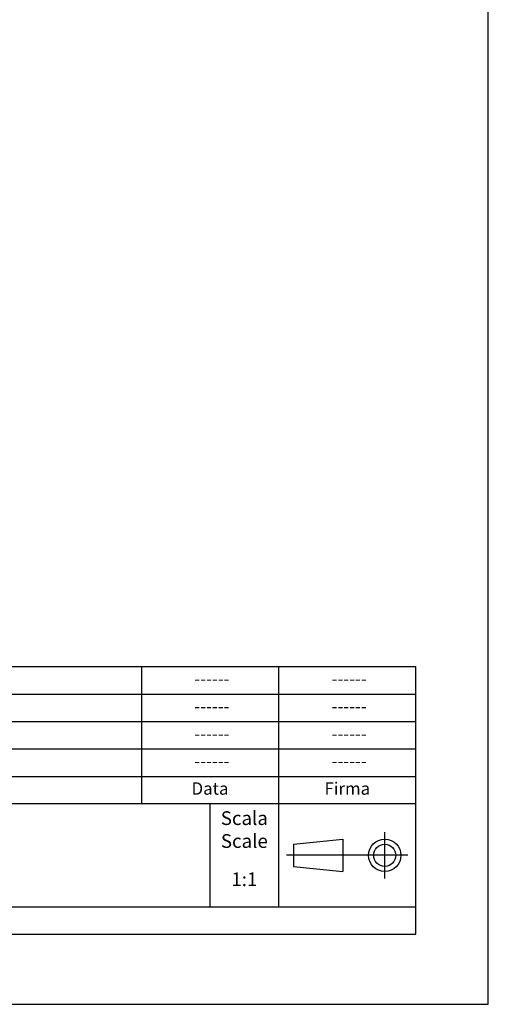
# Model space of a CAD drawing. Units: millimetres. Extents: x 6 to 426, y -1 to 296.
# Drawn here: x 358 to 426, y -1 to 143 of the extents above; entities that cross this region are included whole.
import ezdxf

# ---------------------------------------------------------------- set-up
doc = ezdxf.new("R2010")
doc.units = ezdxf.units.MM
doc.header["$LTSCALE"] = 23.1
doc.linetypes.add('CENTER', pattern=[0.6, 0.375, -0.075, 0.075, -0.075])
doc.layers.get('0').update_dxf_attribs({"linetype": 'CONTINUOUS'})
doc.styles.add('DAVIDE', font='arial.ttf', dxfattribs={"height": 2.5})

# ---------------------------------------------------------------- blocks, each defined once
blk = doc.blocks.new('I$C39FDDCDA')
at = {"linetype": 'CENTER', "ltscale": 5}
for p, q in [((14.32, 0), (14.32, 6.72)), ((17.69, 3.36), (0, 3.36))]:
    blk.add_line(p, q, dxfattribs=at)
at = {"linetype": 'Continuous'}
for p, q in [((1, 4.97), (8.2, 5.72)), ((1, 4.97), (1, 1.75)), ((8.2, 5.72), (8.2, 1)), ((1, 1.75), (8.2, 1))]:
    blk.add_line(p, q, dxfattribs=at)
for radius in [2.36, 1.61]:
    blk.add_circle((14.32, 3.36), radius)

msp = doc.modelspace()

# ---------------------------------------------------------------- linework, layer by layer
at = {"color": 7, "linetype": 'Continuous'}
for p, q in [((425.8, -0.69), (425.8, 296.31)), ((5.8, -0.69), (425.8, -0.69))]:
    msp.add_line(p, q, dxfattribs=at)
for p, q in [((225.06, 48.52), (415.26, 48.52)), ((375.26, 48.52), (375.26, 28.52)), ((395.26, 13.52), (395.26, 48.52)), ((415.26, 9.52), (415.26, 48.52)), ((290.06, 44.52), (415.26, 44.52)), ((290.06, 40.52), (415.26, 40.52)), ((290.06, 36.52), (415.26, 36.52)), ((290.06, 32.52), (415.26, 32.52)), ((415.26, 28.52), (225.06, 28.52)), ((385.26, 13.52), (385.26, 28.52)), ((225.06, 13.52), (415.26, 13.52)), ((225.06, 9.52), (415.26, 9.52))]:
    msp.add_line(p, q)

# ---------------------------------------------------------------- block references
msp.add_blockref('I$C39FDDCDA', (396.4, 17.66))

# ---------------------------------------------------------------- texts
at = {"attachment_point": 5, "style": 'DAVIDE'}
for s, insert, char_height, width in [(' ------', (385.26, 46.52), 1.8, 20), (' ------', (405.26, 46.52), 1.8, 20), (' ------', (385.26, 42.52), 1.8, 20), (' ------', (405.26, 42.52), 1.8, 20), (' ------', (385.26, 38.52), 1.8, 20), (' ------', (405.26, 38.52), 1.8, 20), (' ------', (385.26, 34.52), 1.8, 20), (' ------', (405.26, 34.52), 1.8, 20), ('Data', (385.26, 30.52), 1.8, 20), ('Firma', (405.26, 30.52), 1.8, 20), ('Scala\\P{\\fArial|b0|i1|c0|p34;Scale}', (390.26, 24.77), 2, 10), ('1:1', (390.26, 17.27), 2, 10)]:
    msp.add_mtext(s, dxfattribs=dict(at, insert=insert, char_height=char_height, width=width))

doc.saveas('drawing.dxf')
